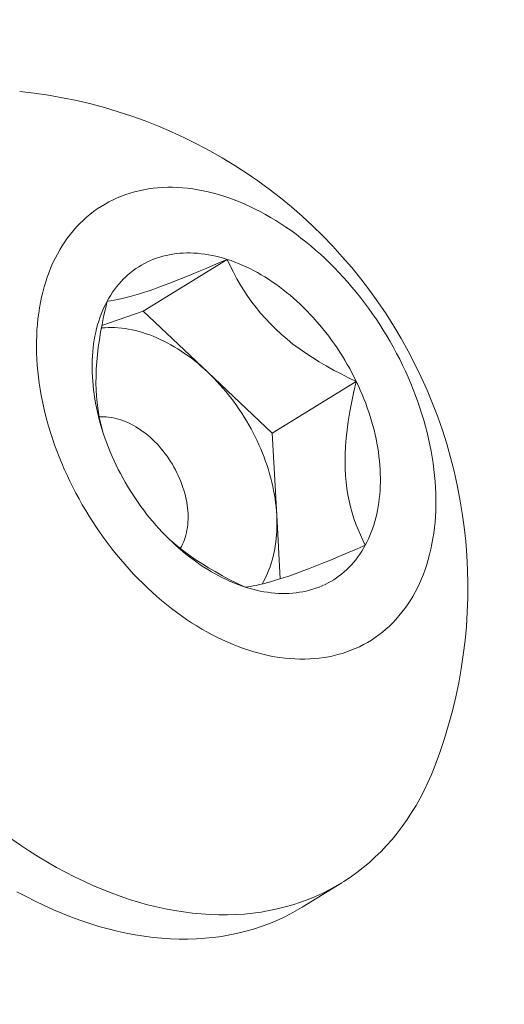
# Model space of a CAD drawing. Extents: x -34 to 92, y -28 to 149.
# Drawn here: x 86 to 86, y 10 to 11 of the extents above; entities that cross this region are included whole.
import ezdxf

# ---------------------------------------------------------------- set-up
doc = ezdxf.new("R2010")
doc.units = 0
doc.header["$LTSCALE"] = 0.1
doc.header["$MEASUREMENT"] = 0
doc.layers.get('0').update_dxf_attribs({"linetype": 'CONTINUOUS', "lineweight": 15})
doc.layers.get('DEFPOINTS').update_dxf_attribs({"linetype": 'CONTINUOUS', "lineweight": 15})
doc.layers.add('TEXT', color=7, linetype='CONTINUOUS', lineweight=15)
doc.styles.add('ROMAND', font='romand.shx', dxfattribs={"oblique": 15})
doc.dimstyles.new('ROMAND', dxfattribs={"dimscale": 15, "dimtxt": 0.125, "dimasz": 0.125, "dimexe": 0.0625, "dimexo": 0.0625, "dimgap": 0.0625, "dimtad": 0, "dimtih": 1, "dimtoh": 1, "dimdec": 3, "dimzin": 0, "dimdsep": 46, "dimlunit": 4, "dimtxsty": 'ROMAND', "dimcen": 0, "dimadec": 0, "dimazin": 0, "dimtfac": 1, "dimtdec": 3, "dimtofl": 0, "dimtmove": 0, "dimatfit": 3, "dimfxl": 0, "dimtolj": 1, "dimtzin": 0, "dimarcsym": 0})

# ---------------------------------------------------------------- blocks, each defined once
blk = doc.blocks.new('*D11')
at = {"layer": 'DEFPOINTS', "color": 0}
for p in [(75.42782383079913, 9.973991075438171), (75.19675146614759, 9.116542803153603)]:
    blk.add_point(p, dxfattribs=at)
at = {"layer": 'TEXT', "color": 0, "lineweight": -2}
for p, q in [((78.99391792800654, 23.2068206570536), (75.62297788938437, 10.6981560382869)), ((80.27784834042659, 23.2068206570536), (78.99391792800654, 23.2068206570536))]:
    blk.add_line(p, q, dxfattribs=at)
at = {"layer": 'TEXT', "color": 0}
blk.add_solid([(75.50228372890959, 10.73068171471778), (75.74367204985916, 10.66563036185602), (75.42782383079913, 9.973991075438171)], dxfattribs=at)
at = {"layer": 'TEXT', "color": 0, "insert": (86.20197849567721, 23.20682065705359), "char_height": 0.75, "attachment_point": 5, "style": 'ROMAND'}
blk.add_mtext('\\A1;\\A1;4{\\H0.7x;\\S1/4;}"x4{\\H0.7x;\\S3/4;}"x5{\\H0.7x;\\S1/2;}"H.\\PDOOR OPENING\\PFOR ANCHORAGE &\\PWIRING ACCESS', dxfattribs=at)
blk = doc.blocks.new('*D13')
at = {"layer": 'DEFPOINTS', "color": 0}
for p in [(77.8182623303073, -0.7252091344284146), (76.59933876783535, -2.983032249168467)]:
    blk.add_point(p, dxfattribs=at)
at = {"layer": 'TEXT', "color": 0, "lineweight": -2}
for p, q in [((80.47835470426048, 4.202103975406835), (78.17455591341135, -0.06524331513253401)), ((81.77047376069135, 4.202103975406843), (80.47835470426048, 4.202103975406835))]:
    blk.add_line(p, q, dxfattribs=at)
at = {"layer": 'TEXT', "color": 0}
blk.add_solid([(78.06456161019538, -0.005861051281861762), (78.28455021662734, -0.1246255789832063), (77.8182623303073, -0.7252091344284146)], dxfattribs=at)
at = {"layer": 'TEXT', "color": 0, "insert": (87.79696196607716, 4.20210397540685), "char_height": 0.75, "attachment_point": 5, "style": 'ROMAND'}
blk.add_mtext('\\A1;\\A1;{\\H0.7X;\\S5/16;}"-18x 2\\A1;{\\H0.7X;\\S1/2;}"\\PS.S. CUP POINT\\PSET SCREW w/ (2)\\P\\A1;{\\H0.7X;\\S5/16;}"-18 HEX NUTS', dxfattribs=at)

msp = doc.modelspace()

# ---------------------------------------------------------------- linework, layer by layer
at = {"color": 8}
for p, q in [((86.01929970050139, 10.63603320138238), (86.06044089440292, 10.66136561174583)), ((85.9990724006114, 10.62898816037412), (86.01929970050139, 10.63603320138238)), ((86.01929970050139, 10.63603320138238), (86.05088477342719, 10.60618593926511)), ((86.05088477342719, 10.60618593926511), (86.08246984635309, 10.57633867714784)), ((86.08246984635309, 10.57633867714784), (86.12361104025467, 10.6016710875113)), ((86.08246984635309, 10.57633867714784), (86.0846697340964, 10.53625674032003)), ((86.0846697340964, 10.53625674032003), (86.08638207784719, 10.50505785108002))]:
    msp.add_line(p, q, dxfattribs=at)
msp.add_line((86.1164458513316, 10.35637791722546), (86.09712195722636, 10.34447936084263))
at = {"flags": 128}
for points in [[(85.97730954818019, 10.66391689721653), (85.97620093790815, 10.66178113625454), (85.97515307688079, 10.65959015019806), (85.9741666832497, 10.65734544063951), (85.97324243303979, 10.65504854599071), (85.97238095968592, 10.6527010404285), (85.97158285359902, 10.65030453281594), (85.9708486617611, 10.64786066559962), (85.97017888735053, 10.64537111368409), (85.96957398939716, 10.64283758328386), (85.96903438246801, 10.6402618107541), (85.9685604363826, 10.63764556140065), (85.9681524759599, 10.63499062827015), (85.96781078079567, 10.63229883092114), (85.96753558507069, 10.62957201417705), (85.96732707739028, 10.62681204686188), (85.9671854006553, 10.62402082051936), (85.96711065196388, 10.62120024811663), (85.96710288254499, 10.61835226273306), (85.9671620977235, 10.61547881623564), (85.96728825691616, 10.612581877941), (85.96748127365987, 10.60966343326601), (85.96774101567047, 10.60672548236683), (85.96806730493387, 10.60377003876828), (85.96845991782769, 10.60079912798373), (85.96891858527465, 10.59781478612708), (85.96944299292699, 10.59481905851714), (85.97003278138186, 10.59181399827597), (85.9706875464278, 10.58880166492177), (85.9714068393215, 10.58578412295734), (85.97219016709553, 10.58276344045523), (85.97303699289617, 10.57974168764033), (85.9739467363514, 10.57672093547107), (85.97491877396828, 10.57370325422007), (85.97595243956101, 10.5706907120554), (85.97704702470676, 10.56768537362293), (85.97820177923154, 10.5646892986315), (85.9794159117242, 10.56170454044126), (85.9806885900791, 10.55873314465641), (85.98201894206596, 10.55577714772313), (85.9834060559281, 10.5528385755341), (85.98484898100688, 10.54991944203993), (85.98634672839356, 10.5470217478689), (85.98789827160678, 10.54414747895583), (85.98950254729647, 10.54129860518105), (85.99115845597225, 10.53847707902039), (85.9928648627569, 10.53568483420688), (85.9946205981644, 10.53292378440569), (85.99642445890157, 10.5301958219024), (85.99827520869229, 10.52750281630629), (86.0001715791251, 10.52484661326884), (86.00211227052236, 10.52222903321894), (86.00409595283122, 10.51965187011521), (86.0061212665349, 10.51711689021651), (86.00818682358457, 10.51462583087142), (86.01029120835057, 10.5121803993276), (86.01243297859267, 10.50978227156166), (86.01461066644859, 10.50743309113063), (86.01682277943979, 10.50513446804538), (86.01906780149457, 10.50288797766736), (86.02134419398695, 10.5006951596289), (86.02365039679123, 10.49855751677793), (86.02598482935113, 10.49647651414806), (86.02834589176331, 10.49445357795456), (86.0307319658734, 10.49249009461685), (86.03314141638549, 10.49058740980833), (86.03557259198254, 10.48874682753414), (86.03802382645824, 10.48696960923741), (86.0404934398588, 10.48525697293478), (86.04297973963475, 10.48361009238169), (86.04548102180024, 10.48203009626771), (86.04799557210157, 10.48051806744332), (86.05052166719139, 10.47907504217751), (86.05305757581044, 10.47770200944775), (86.05560155997367, 10.47639991026208), (86.0581518761613, 10.47516963701422), (86.06070677651397, 10.47401203287203), (86.0632645100307, 10.47292789119955), (86.0658233237688, 10.47191795501334), (86.06838146404485, 10.47098291647318), (86.07093717763749, 10.47012341640781), (86.07348871298828, 10.46934004387564), (86.07603432140232, 10.46863333576109), (86.07857225824668, 10.46800377640654), (86.08110078414634, 10.46745179728058), (86.08361816617591, 10.46697777668212), (86.0861226790474, 10.46658203948118), (86.08861260629297, 10.4662648568963), (86.09108624144073, 10.46602644630856), (86.09354188918476, 10.46586697111268), (86.09597786654672, 10.46578654060498), (86.09839250402945, 10.46578520990852), (86.10078414676096, 10.46586297993529), (86.1031511556289, 10.46601979738561), (86.10549190840356, 10.4662555547846), (86.10780480084983, 10.46657009055595), (86.11008824782692, 10.46696318913254), (86.11234068437426, 10.46743458110424), (86.11456056678426, 10.46798394340254), (86.11674637366067, 10.468610899522), (86.11889660696036, 10.46931501977813), (86.12100979302096, 10.47009582160214), (86.1230844835703, 10.47095276987145), (86.12511925671902, 10.47188527727653), (86.12711271793529, 10.47289270472334), (86.1290635010005, 10.4739743617715), (86.13097026894516, 10.47512950710724), (86.1328317149659, 10.47635734905167), (86.13464656332062, 10.47765704610325), (86.13641357020288, 10.47902770751455), (86.13813152459437, 10.4804683939027), (86.13979924909495, 10.48197811789321), (86.14141560072972, 10.48355584479669), (86.14297947173179, 10.48520049331789), (86.14448979030229, 10.48691093629692), (86.14594552134412, 10.48868600148155), (86.14734566717215, 10.49052447233077), (86.14868926819616, 10.49242508884853), (86.14997540357928, 10.49438654844717), (86.15120319186849, 10.4964075068403), (86.15237179159902, 10.49848657896393), (86.15348040187101, 10.50062233992594), (86.1545282628984, 10.50281332598241), (86.1555146565295, 10.50505803554096), (86.1564389067394, 10.50735493018976), (86.15730038009329, 10.50970243575198), (86.15809848618017, 10.51209894336453), (86.15883267801814, 10.51454281058086), (86.1595024524288, 10.51703236249639), (86.1601073503821, 10.51956589289662), (86.16064695731123, 10.52214166542638), (86.16112090339666, 10.5247579147798), (86.16152886381937, 10.52741284791032), (86.1618705589836, 10.53010464525935), (86.16214575470858, 10.53283146200342), (86.16235426238893, 10.53559142931859), (86.16249593912386, 10.53838265566111), (86.16257068781539, 10.54120322806386), (86.16257845723419, 10.54405121344742), (86.16251924205574, 10.54692465994484), (86.16239308286308, 10.54982159823944), (86.16220006611937, 10.55274004291446), (86.16194032410877, 10.55567799381363), (86.16161403484537, 10.5586334374122), (86.16122142195152, 10.56160434819673), (86.16076275450456, 10.56458869005339), (86.16023834685222, 10.56758441766335), (86.15964855839738, 10.5705894779045), (86.15899379335141, 10.57360181125869), (86.15827450045774, 10.57661935322312), (86.15749117268368, 10.57964003572525), (86.1566443468831, 10.58266178854016), (86.15573460342787, 10.58568254070941), (86.1547625658109, 10.58870022196039), (86.1537289002182, 10.59171276412506), (86.15263431507242, 10.59471810255754), (86.1514795605477, 10.59771417754897), (86.15026542805501, 10.6006989357392), (86.14899274970011, 10.60367033152408), (86.14766239771322, 10.60662632845733), (86.14627528385111, 10.60956490064636), (86.14483235877239, 10.61248403414054), (86.14333461138574, 10.61538172831158), (86.14178306817243, 10.61825599722464), (86.14017879248271, 10.62110487099941), (86.13852288380696, 10.6239263971601), (86.13681647702234, 10.6267186419736), (86.13506074161481, 10.62947969177478), (86.13325688087764, 10.63220765427806), (86.13140613108698, 10.63490065987419), (86.12950976065409, 10.63755686291161), (86.12756906925685, 10.64017444296153), (86.12558538694799, 10.64275160606527), (86.12356007324425, 10.64528658596397), (86.12149451619464, 10.64777764530906), (86.1193901314287, 10.65022307685288), (86.11724836118657, 10.6526212046188), (86.11507067333062, 10.65497038504986), (86.11285856033945, 10.6572690081351), (86.11061353828467, 10.65951549851309), (86.10833714579232, 10.66170831655157), (86.10603094298807, 10.66384595940256), (86.10369651042805, 10.66592696203242), (86.1013354480159, 10.66794989822591), (86.09894937390581, 10.66991338156362), (86.09653992339375, 10.67181606637215), (86.09410874779672, 10.67365664864634), (86.09165751332102, 10.67543386694306), (86.0891878999204, 10.67714650324569), (86.08670160014447, 10.67879338379878), (86.08420031797894, 10.68037337991275), (86.08168576767767, 10.68188540873718), (86.07915967258782, 10.68332843400297), (86.07662376396877, 10.68470146673273), (86.07407977980552, 10.68600356591839), (86.07152946361796, 10.68723383916625), (86.06897456326524, 10.68839144330843), (86.06641682974842, 10.68947558498091), (86.06385801601047, 10.69048552116715), (86.06129987573436, 10.69142055970729), (86.05874416214172, 10.69228005977266), (86.05619262679093, 10.69306343230483), (86.05364701837692, 10.69377014041938), (86.05110908153247, 10.69439969977393), (86.04858055563287, 10.6949516788999), (86.04606317360336, 10.69542569949837), (86.04355866073175, 10.69582143669928), (86.04106873348624, 10.69613861928417), (86.03859509833848, 10.6963770298719), (86.0361394505945, 10.69653650506779), (86.03370347323244, 10.69661693557548), (86.03128883574979, 10.69661826627195), (86.02889719301825, 10.69654049624518), (86.02653018415037, 10.69638367879487), (86.02418943137573, 10.69614792139588), (86.02187653892932, 10.69583338562452), (86.01959309195229, 10.69544028704793), (86.01734065540495, 10.69496889507623), (86.01512077299486, 10.69441953277793), (86.01293496611851, 10.69379257665847), (86.01078473281885, 10.69308845640234), (86.00867154675828, 10.69230765457833), (86.00659685620897, 10.69145070630902), (86.00456208306022, 10.69051819890395), (86.00256862184389, 10.68951077145713), (86.00061783877874, 10.68842911440898), (85.99871107083402, 10.68727396907322), (85.99684962481325, 10.6860461271288), (85.99503477645857, 10.68474643007721), (85.99326776957642, 10.6833757686659), (85.9915498151849, 10.68193508227776), (85.98988209068429, 10.68042535828725), (85.98826573904958, 10.67884763138378), (85.98670186804739, 10.67720298286257), (85.98519154947692, 10.67549253988355), (85.9837358184351, 10.67371747469895), (85.98233567260712, 10.6718790038497), (85.9809920715831, 10.66997838733196), (85.97970593619996, 10.6680169277333), (85.97847814791075, 10.66599596934018), (85.97730954818019, 10.66391689721653)], [(86.00167052403785, 10.64089626232477), (86.00251388824913, 10.6423967033876), (86.0033999681232, 10.64385520447794), (86.00432815638527, 10.64527076601206), (86.00529781690145, 10.64664241783473), (86.00630828511476, 10.64796921988438), (86.00735886850094, 10.64925026283711), (86.00844884704242, 10.65048466873004), (86.00957747372246, 10.65167159156309), (86.0107439750368, 10.65281021787864), (86.01194755152346, 10.65389976731904), (86.01318737831147, 10.65493949316156), (86.01446260568534, 10.65592868283004), (86.01577235966798, 10.65686665838329), (86.01711574261947, 10.65775277697972), (86.01849183385215, 10.65858643131789), (86.01989969026187, 10.65936705005279), (86.02133834697418, 10.66009409818731), (86.02280681800573, 10.66076707743898), (86.0243040969396, 10.66138552658144), (86.02582915761573, 10.66194902176054), (86.02738095483372, 10.66245717678481), (86.02895842506928, 10.66290964339022), (86.03056048720302, 10.66330611147873), (86.03218604326176, 10.66364630933093), (86.0338339791704, 10.66393000379219), (86.03550316551596, 10.66415700043253), (86.03719245832167, 10.66432714367975), (86.03890069983052, 10.66444031692618), (86.04062671929907, 10.66449644260855), (86.04236933379988, 10.6644954822611), (86.04412734903198, 10.66443743654201), (86.0458995601395, 10.6643223452329), (86.04768475253755, 10.66415028721165), (86.04948170274443, 10.6639213803982), (86.05128917922016, 10.66363578167383), (86.05310594321065, 10.66329368677369), (86.0549307495967, 10.66289533015249), (86.05676234774708, 10.66244098482399), (86.05859948237588, 10.66193096217373), (86.06044089440292, 10.66136561174583)], [(86.06044089440292, 10.66136561174583), (86.06228532181623, 10.6607453210032), (86.0641315005376, 10.66007051506214), (86.06597816528804, 10.6593416564009), (86.06782405045615, 10.65855924454284), (86.06966789096413, 10.65772381571396), (86.07150842313595, 10.65683594247542), (86.07334438556262, 10.65589623333121), (86.07517451996756, 10.65490533231107), (86.07699757206774, 10.65386391852898), (86.07881229243435, 10.65277270571801), (86.0806174373489, 10.65163244174087), (86.08241176965498, 10.65044390807753), (86.08419405960703, 10.6492079192896), (86.08596308571245, 10.64792532246207), (86.08771763556922, 10.64659699662273), (86.08945650669642, 10.64522385213975), (86.09117850735862, 10.64380683009778), (86.09288245738276, 10.64234690165295), (86.09456718896632, 10.64084506736728), (86.09623154747865, 10.63930235652298), (86.09787439225141, 10.63771982641697), (86.09949459736103, 10.63609856163637), (86.10109105239974, 10.63443967331509), (86.10266266323703, 10.6327442983723), (86.10420835276926, 10.63101359873328), (86.10572706165811, 10.62924876053314), (86.10721774905645, 10.62745099330383), (86.1086793933215, 10.62562152914521), (86.11011099271522, 10.62376162188059), (86.11151156609105, 10.62187254619755), (86.11288015356587, 10.61995559677419), (86.11421581717815, 10.61801208739187), (86.11551764153089, 10.61604335003485), (86.11678473441867, 10.61405073397739), (86.1180162274392, 10.612035604859), (86.11921127658883, 10.60999934374852), (86.12036906284044, 10.60794334619759), (86.12148879270524, 10.60586902128423), (86.1225696987764, 10.60377779064713), (86.12361104025467, 10.6016710875113)], [(86.00607029952462, 10.56073238866919), (86.00506923632244, 10.56285312047463), (86.00410913747527, 10.56498642750605), (86.00319066098677, 10.5671308477014), (86.00231443633496, 10.56928491138213), (86.00148106404029, 10.57144714226066), (86.0006911152546, 10.57361605845189), (85.99994513136932, 10.57579017348905), (85.99924362364456, 10.57796799734228), (85.9985870728587, 10.58014803743987), (85.99797592897872, 10.58232879969128), (85.9974106108522, 10.58450878951093), (85.99689150591993, 10.58668651284275), (85.99641896995058, 10.58886047718392), (85.99599332679657, 10.59102919260788), (85.99561486817248, 10.5931911727854), (85.99528385345508, 10.59534493600329), (85.99500050950516, 10.59748900617976), (85.99476503051255, 10.59962191387626), (85.99457757786288, 10.6017421973044), (85.99443828002669, 10.6038484033278), (85.99434723247188, 10.60593908845808), (85.99430449759788, 10.60801281984408), (85.99431010469294, 10.61006817625388), (85.99436404991437, 10.61210374904888), (85.99446629629071, 10.61411814314916), (85.99461677374748, 10.6161099779896), (85.99481537915474, 10.61807788846614), (85.99506197639863, 10.62002052587122), (85.9953563964734, 10.62193655881818), (85.9956984375984, 10.62382467415379), (85.99608786535575, 10.62568357785807), (85.99652441285093, 10.62751199593129), (85.99700778089621, 10.62930867526703), (85.99753763821533, 10.63107238451103), (85.99811362167051, 10.63280191490507), (85.9987353365114, 10.63449608111541), (85.99940235664579, 10.63615372204513), (86.00011422493137, 10.63777370162999), (86.00087045348923, 10.63935490961685), (86.00167052403785, 10.64089626232477)], [(86.12361104025467, 10.6016710875113), (86.1246121034568, 10.59955035570585), (86.12557220230394, 10.59741704867443), (86.12649067879244, 10.59527262847908), (86.12736690344434, 10.59311856479834), (86.12820027573895, 10.59095633391981), (86.12899022452461, 10.58878741772858), (86.12973620840981, 10.58661330269143), (86.13043771613468, 10.5844354788382), (86.1310942669206, 10.5822554387406), (86.13170541080052, 10.58007467648921), (86.13227072892707, 10.57789468666955), (86.13278983385933, 10.57571696333772), (86.13326236982869, 10.57354299899655), (86.13368801298262, 10.57137428357259), (86.1340664716067, 10.56921230339508), (86.13439748632416, 10.56705854017719), (86.1346808302741, 10.56491447000071), (86.13491630926663, 10.56278156230421), (86.13510376191635, 10.56066127887607), (86.13524305975253, 10.55855507285267), (86.13533410730733, 10.55646438772239), (86.13537684218127, 10.55439065633639), (86.1353712350863, 10.5523352999266), (86.13531728986487, 10.55029972713159), (86.1352150434885, 10.54828533303132), (86.13506456603179, 10.54629349819087), (86.13486596062444, 10.54432558771433), (86.13461936338055, 10.54238295030925), (86.13432494330578, 10.54046691736229), (86.1339829021808, 10.53857880202668), (86.13359347442352, 10.53671989832242), (86.13315692692828, 10.53489148024919), (86.13267355888297, 10.53309480091344), (86.13214370156388, 10.53133109166946), (86.13156771810873, 10.52960156127541), (86.13094600326778, 10.52790739506506), (86.13027898313337, 10.52624975413534), (86.12956711484787, 10.52462977455048), (86.12881088629013, 10.52304856656362), (86.12801081574136, 10.5215072138557)], [(86.06924044537635, 10.50103786443464), (86.06739601796292, 10.50165815517726), (86.06554983924161, 10.50233296111833), (86.06370317449111, 10.50306181977957), (86.06185728932314, 10.50384423163762), (86.06001344881511, 10.5046796604665), (86.05817291664331, 10.50556753370504), (86.05633695421653, 10.50650724284926), (86.0545068198117, 10.50749814386942), (86.05268376771153, 10.50853955765148), (86.05086904734483, 10.50963077046247), (86.04906390243036, 10.51077103443961), (86.04726957012423, 10.51195956810295), (86.04548728017224, 10.51319555689087), (86.04371825406676, 10.51447815371841), (86.04196370420996, 10.51580647955775), (86.04022483308282, 10.51717962404071), (86.0385028324205, 10.51859664608269), (86.03679888239648, 10.52005657452752), (86.03511415081294, 10.52155840881318), (86.03344979230062, 10.52310111965752), (86.0318069475278, 10.5246836497635), (86.03018674241818, 10.52630491454408), (86.02859028737947, 10.52796380286538), (86.02701867654224, 10.52965917780818), (86.02547298701, 10.5313898774472), (86.02395427812107, 10.53315471564733), (86.0224635907228, 10.53495248287663), (86.02100194645777, 10.53678194703528), (86.01957034706396, 10.53864185429988), (86.01816977368819, 10.54053092998293), (86.01680118621334, 10.5424478794063), (86.015465522601, 10.5443913887886), (86.0141636982483, 10.54636012614561), (86.0128966053606, 10.54835274220309), (86.01166511234001, 10.55036787132146), (86.01047006319041, 10.55240413243195), (86.00931227693874, 10.55446012998288), (86.00819254707397, 10.55653445489624), (86.00711164100287, 10.55862568553334), (86.00607029952462, 10.56073238866919)], [(86.12801081574136, 10.5215072138557), (86.12716745153008, 10.52000677279288), (86.12628137165603, 10.51854827170252), (86.12535318339394, 10.51713271016842), (86.12438352287776, 10.51576105834573), (86.12337305466446, 10.51443425629611), (86.12232247127832, 10.51315321334338), (86.1212324927368, 10.51191880745043), (86.12010386605672, 10.51073188461738), (86.11893736474244, 10.50959325830183), (86.11773378825572, 10.50850370886144), (86.1164939614678, 10.50746398301891), (86.1152187340939, 10.50647479335044), (86.1139089801112, 10.50553681779718), (86.11256559715983, 10.50465069920077), (86.11118950592709, 10.50381704486258), (86.10978164951732, 10.50303642612769), (86.10834299280504, 10.50230937799316), (86.10687452177356, 10.50163639874147), (86.10537724283964, 10.50101794959902), (86.10385218216345, 10.50045445441992), (86.10230038494547, 10.49994629939565), (86.10072291470993, 10.49949383279024), (86.09912085257616, 10.49909736470175), (86.09749529651751, 10.49875716684954), (86.09584736060887, 10.49847347238828), (86.09417817426325, 10.49824647574795), (86.09248888145757, 10.49807633250074), (86.09078063994866, 10.49796315925429), (86.08905462048014, 10.49790703357192), (86.0873120059793, 10.49790799391938), (86.08555399074729, 10.49796603963848), (86.08378177963971, 10.49808113094757), (86.08199658724163, 10.49825318896881), (86.08019963703478, 10.49848209578227), (86.0783921605591, 10.49876769450663), (86.07657539656864, 10.49910978940679), (86.07475059018256, 10.49950814602798), (86.07291899203221, 10.49996249135649), (86.0710818574033, 10.50047251400673), (86.06924044537635, 10.50103786443464)], [(85.95500633387365, 10.37771771251139), (85.95932321809792, 10.37472402425444), (85.96366927010621, 10.37184527704758), (85.9680415113315, 10.36908344384035), (85.97243694525812, 10.36644041745532), (85.9768525594753, 10.36391800929071), (85.98128532774146, 10.36151794807908), (85.98573221205868, 10.35924187870253), (85.99019016475467, 10.35709136106529), (85.99465613057123, 10.35506786902474), (85.99912704875848, 10.35317278938124), (86.0035998551725, 10.35140742092771), (86.00807148437511, 10.34977297355953), (86.0125388717351, 10.34827056744526), (86.01699895552821, 10.34690123225906), (86.02144867903596, 10.34566590647478), (86.0258849926399, 10.34456543672304), (86.03030485591248, 10.34360057721086), (86.03470523970017, 10.34277198920476), (86.03908312819968, 10.34208024057754), (86.04343552102486, 10.34152580541916), (86.04775943526315, 10.34110906371181), (86.05205190751968, 10.3408303010694), (86.05630999594834, 10.34068970854192), (86.06053078226813, 10.34068738248451), (86.06471137376292, 10.3408233244913), (86.06884890526399, 10.34109744139445), (86.0729405411141, 10.3415095453279), (86.0769834771103, 10.34205935385622), (86.08097494242622, 10.3427464901681), (86.08491220151092, 10.34357048333464), (86.08879255596378, 10.34453076863209), (86.09261334638356, 10.34562668792884), (86.09637195419143, 10.34685749013659), (86.1000658034254, 10.34822233172497), (86.10369236250554, 10.34972027729972), (86.10724914596955, 10.35135030024377), (86.11073371617567, 10.35311128342082), (86.11414368497353, 10.355002019941), (86.11747671534093, 10.35702121398786), (86.12073052298518, 10.35916748170674), (86.12390287790916, 10.36143935215291), (86.12699160593928, 10.36383526829987), (86.12999459021563, 10.36635358810636), (86.1329097726427, 10.36899258564177), (86.13573515530021, 10.37175045226903), (86.13846880181194, 10.3746252978841), (86.14110883867303, 10.37761515221141), (86.14365345653428, 10.38071796615414), (86.14610091144152, 10.38393161319859), (86.14844952603164, 10.38725389087165), (86.15069769068134, 10.39068252225009), (86.15284386461079, 10.39421515752123), (86.15488657693979, 10.3978493755934), (86.15682442769534, 10.40158268575498), (86.15865608877112, 10.40541252938168), (86.16038030483833, 10.40933628169002), (86.16199589420529, 10.41335125353614), (86.16205316610856, 10.41350046153128)], [(86.09712195722636, 10.34447936084263), (86.09481979086829, 10.34310346355815), (86.0914098220704, 10.34121272703798), (86.08792525186428, 10.33945174386094), (86.08436846840027, 10.33782172091689), (86.08074190932007, 10.33632377534212), (86.07704806008616, 10.33495893375375), (86.07328945227832, 10.333728131546), (86.06946866185851, 10.33263221224924), (86.06558830740562, 10.33167192695181), (86.0616510483209, 10.33084793378526), (86.05765958300498, 10.33016079747337), (86.0536166470088, 10.32961098894506), (86.04952501115872, 10.32919888501161), (86.04538747965759, 10.32892476810847), (86.04120688816286, 10.32878882610167), (86.03698610184304, 10.32879115215908), (86.03272801341436, 10.32893174468654), (86.02843554115788, 10.32921050732895), (86.0241116269195, 10.32962724903632), (86.01975923409438, 10.3301816841947), (86.01538134559485, 10.33087343282191), (86.01098096180723, 10.33170202082805), (86.00656109853466, 10.33266688034021), (86.00212478493069, 10.33376735009195), (85.99767506142291, 10.3350026758762), (85.99321497762978, 10.33637201106244), (85.98874759026981, 10.33787441717669), (85.98427596106723, 10.33950886454489), (85.97980315465324, 10.3412742329984), (85.97533223646596, 10.3431693126419), (85.97086627064937, 10.34519280468245), (85.96640831795344, 10.34734332231968), (85.96196143363613, 10.34961939169625), (85.95752866537, 10.35201945290787)]]:
    msp.add_lwpolyline(points, dxfattribs=at)
at = {"color": 8, "flags": 128}
for points in [[(86.00167052403785, 10.64089626232477), (86.00328537004364, 10.64109113306856), (86.00504757834474, 10.64136348770578), (86.00697157870545, 10.64172255838632), (86.0090718008901, 10.64217757726008), (86.01095807809244, 10.64263499681304), (86.01298871452306, 10.64317170539834), (86.01516491282626, 10.64379047093026), (86.01748787564605, 10.64449406132298), (86.0199588056266, 10.64528524449074), (86.02220281706323, 10.64603730425748), (86.02455611678505, 10.64685523752719), (86.0270105749324, 10.6477360240098), (86.02955806164567, 10.64867664341519), (86.03228371202897, 10.64970946335438), (86.03509715475306, 10.65080025024089), (86.03798681264203, 10.65194329052859), (86.04094110852009, 10.65313287067137), (86.04406405364543, 10.65441068261276), (86.04724220926073, 10.65572979829486), (86.05046584217277, 10.65708474402351), (86.0537583151472, 10.65848416202943), (86.05708548106341, 10.65991244686293), (86.06044089440292, 10.66136561174583)], [(86.06044089440292, 10.66136561174583), (86.06192711007358, 10.65820379221988), (86.06351124935742, 10.65504823056703), (86.06520115252357, 10.65190429594036), (86.06700465984139, 10.64877735749305), (86.06872222635207, 10.64599744204185), (86.0705453312651, 10.64323691737012), (86.07247738358743, 10.64050334663149), (86.07452179232587, 10.63780429297959), (86.07674600409521, 10.63507142370153), (86.0790975528586, 10.63238449830507), (86.08157203820863, 10.62975387697205), (86.08416505973821, 10.62718991988425), (86.08687686782798, 10.62469669553582), (86.08970114366284, 10.62227664634594), (86.09262574001738, 10.61993568469094), (86.09563850966578, 10.61767972294707), (86.09883745008602, 10.61543745913318), (86.10211512627652, 10.61328161341479), (86.10545893673816, 10.611211233758), (86.10885627997175, 10.60922536812887), (86.11248480346663, 10.60721968694574), (86.11615913823533, 10.60529522704524), (86.119870733943, 10.60344726753215), (86.12361104025467, 10.6016710875113)], [(85.99933615782555, 10.57768829001346), (85.99852496348379, 10.58083348698182), (85.99780264602737, 10.58419129192747), (85.99720481050105, 10.58765497833233), (85.99674080752746, 10.59121961443411), (85.99645419209583, 10.59436306597104), (85.99627115799098, 10.59757778397269), (85.99619155542578, 10.60085320713967), (85.99621523461369, 10.60417877417269), (85.99634673581465, 10.60766301319831), (85.99658174104746, 10.61119037193749), (85.99691436002323, 10.61474976284972), (85.99733870245285, 10.61833009839443), (85.99786894709007, 10.62205796043515), (85.9984837736722, 10.62579937077916), (85.9991755366589, 10.62954688294219), (85.99994451709853, 10.63333095091602), (86.0007783521699, 10.63711538352353), (86.00167052403785, 10.64089626232477)], [(85.99884638628933, 10.62777249123253), (85.99900205407329, 10.62778853239171), (86.00059312178215, 10.62791972812472), (86.00220269735166, 10.62799321251275), (86.00382949153487, 10.62800892669587), (86.00547220129275, 10.62796685808722), (86.00712951083815, 10.6278670403832), (86.00880009268977, 10.62770955353636), (86.01048260873523, 10.62749452369139), (86.01217571130326, 10.62722212308416), (86.01387804424277, 10.62689256990367), (86.01558824400922, 10.62650612811734), (86.01730494075701, 10.62606310725952), (86.01902675943649, 10.62556386218362), (86.02075232089538, 10.62500879277781), (86.02248024298362, 10.62439834364485), (86.02420914166007, 10.62373300374575), (86.0259376321016, 10.62301330600831), (86.0276643298119, 10.62223982690016), (86.02938785173083, 10.62141318596708), (86.03110681734171, 10.62053404533666), (86.03281984977758, 10.61960310918804), (86.03452557692398, 10.61862112318785), (86.03622263251765, 10.61758887389286), (86.03790965724116, 10.61650718812005), (86.03958529981182, 10.61537693228436), (86.04124821806374, 10.61419901170462), (86.04289708002315, 10.6129743698784), (86.04453056497496, 10.61170398772643), (86.04614736452112, 10.61038888280668), (86.04774618362816, 10.6090301084995), (86.04932574166463, 10.60762875316374), (86.05088477342719, 10.60618593926511)], [(86.05088477342719, 10.60618593926511), (86.05242203015354, 10.60470282247695), (86.05393628052292, 10.60318059075474), (86.05542631164232, 10.60162046338438), (86.056890930018, 10.60002369000569), (86.05832896251161, 10.59839154961146), (86.05973925727952, 10.59672534952288), (86.06112068469562, 10.59502642434246), (86.06247213825634, 10.59329613488513), (86.0637925354666, 10.59153586708809), (86.06508081870697, 10.5897470309008), (86.06633595608099, 10.58793105915558), (86.06755694224148, 10.58608940641993), (86.06874279919586, 10.58422354783149), (86.06989257708958, 10.58233497791639), (86.07100535496699, 10.58042520939227), (86.07208024150884, 10.57849577195655), (86.07311637574614, 10.57654821106113), (86.0741129277504, 10.57458408667454), (86.07506909929748, 10.57260497203247), (86.07598412450767, 10.57061245237757), (86.07685727045867, 10.56860812368972), (86.07768783777317, 10.56659359140769), (86.07847516117846, 10.56457046914309), (86.07921861003973, 10.56254037738811), (86.07991758886504, 10.56050494221731), (86.08057153778228, 10.55846579398532), (86.08117993298768, 10.55642456602078), (86.08174228716538, 10.55438289331832), (86.08225814987762, 10.55234241122865), (86.08272710792579, 10.55030475414888), (86.08314878568112, 10.54827155421329), (86.08352284538572, 10.54624443998615), (86.08384898742321, 10.54422503515708), (86.0841269505583, 10.54221495724055), (86.08435651214654, 10.5402158162804), (86.08453748831235, 10.53822921356006), (86.0846697340964, 10.53625674032003)], [(86.12361104025467, 10.6016710875113), (86.12246047048279, 10.59674751687183), (86.12141141796141, 10.59181657663787), (86.12047951318189, 10.58688972135601), (86.11968038663565, 10.58197840557296), (86.1191313052079, 10.57792827855872), (86.1186933784256, 10.57389598301516), (86.11837482190447, 10.56989726699629), (86.11818385126006, 10.56594787855612), (86.11812868210794, 10.56206356574857), (86.1181945809823, 10.5587842094925), (86.11836485615805, 10.55556163526698), (86.11863824623069, 10.55240553543988), (86.11901348979552, 10.54932560237902), (86.11950635391014, 10.54622581205042), (86.12010053343059, 10.54320901818414), (86.12078934588905, 10.54027856673125), (86.1215661088178, 10.53743780364291), (86.12245751456678, 10.53458531315946), (86.12342941084034, 10.53182091662336), (86.12447386128986, 10.52914246607654), (86.12559436222844, 10.52652183341186), (86.12677551629952, 10.52397811666584), (86.12801081574136, 10.5215072138557)], [(85.99778204550586, 10.58430679470735), (85.99886001486948, 10.58436755341656), (86.00001688914111, 10.58437641182947), (86.00118913466548, 10.58432829413804), (86.00237494392496, 10.58422327453628), (86.00357248848749, 10.58406151495678), (86.00477992182627, 10.58384326482111), (86.00599538216656, 10.58356886065513), (86.00721699535669, 10.58323872557021), (86.00844287775757, 10.58285336861069), (86.00967113914731, 10.58241338396909), (86.01089988563612, 10.58191945006982), (86.01212722258583, 10.5813723285232), (86.01335125753187, 10.58077286295095), (86.01457010310102, 10.58012197768553), (86.01578187992175, 10.57942067634487), (86.01698471952201, 10.57867004028478), (86.01817676721046, 10.57787122693168), (86.01935618493587, 10.57702546799786), (86.02052115412155, 10.57613406758226), (86.02166987846954, 10.57519840015977), (86.02280058673011, 10.57421990846168), (86.02391153543311, 10.5732001012513), (86.02500101157611, 10.57214055099741), (86.0260673352659, 10.57104289144974), (86.02710886230861, 10.56990881511971), (86.02812398674507, 10.56874007067083), (86.02911114332707, 10.56753846022234), (86.03006880993047, 10.56630583657047), (86.030995509903, 10.56504410033153), (86.03188981434039, 10.56375519701133), (86.0327503442899, 10.56244111400541), (86.0335757728769, 10.56110387753449), (86.03436482735026, 10.55974554952027), (86.03511629104523, 10.55836822440614), (86.03582900525919, 10.55697402592758), (86.03650187103858, 10.55556510383758), (86.03713385087292, 10.55414363059186), (86.03772397029533, 10.55271179799917), (86.03827131938434, 10.55127181384156), (86.03877505416742, 10.54982589847027), (86.03923439792186, 10.54837628138196), (86.03964864237307, 10.54692519778111), (86.04001714878603, 10.54547488513348), (86.04033934895062, 10.54402757971604), (86.04061474605746, 10.54258551316884), (86.04084291546425, 10.54115090905398), (86.04102350535027, 10.539725979427), (86.041156237259, 10.53831292142615), (86.04124090652746, 10.5369139138844), (86.04127738260186, 10.53553111397), (86.0412656092386, 10.53416665386021), (86.0412056045914, 10.53282263745357), (86.04109746118311, 10.53150113712599), (86.04094134576295, 10.53020419053519), (86.04073749904978, 10.52893379747883), (86.04048623536013, 10.52769191681087), (86.04018794212473, 10.52648046342134), (86.03984307928991, 10.52530130528353), (86.03945217860925, 10.52415626057385), (86.03901584282329, 10.52304709486821), (86.0385347447301, 10.52197551841975), (86.03800962614815, 10.52094318352169), (86.03744129677216, 10.51995168195961), (86.03744200441636, 10.51995284683353)], [(86.0846697340964, 10.53625674032003), (86.08475314357176, 10.53429997648333), (86.08478764992859, 10.53236048938986), (86.08477322552784, 10.53043983254123), (86.08470988192312, 10.52853954435619), (86.08459766985183, 10.52666114693856), (86.0844366791942, 10.52480614485792), (86.08422703890159, 10.52297602394453), (86.08396891689279, 10.52117225009916), (86.08366251991981, 10.51939626811901), (86.08330809340231, 10.51764950054034), (86.08290592123092, 10.51593334649915), (86.08245632553974, 10.51424918061034), (86.08195966644865, 10.51259835186686), (86.08141634177431, 10.51098218255899), (86.08082678671232, 10.50940196721538), (86.08019147348759, 10.50785897156597), (86.07951091097723, 10.50635443152839), (86.07878564430197, 10.5048895522177), (86.07801625439012, 10.50346550698141), (86.07746059822236, 10.50250837291068)], [(86.06924044537635, 10.50103786443464), (86.0655001390646, 10.50281404445549), (86.06178854335704, 10.50466200396856), (86.05811420858834, 10.50658646386908), (86.05448568509343, 10.50859214505221), (86.05119127039768, 10.51051613969724), (86.04794699397792, 10.51251940286104), (86.04476428069438, 10.51460288764101), (86.04165455540749, 10.51676754713463), (86.03853706018359, 10.51908521372892), (86.03551229419108, 10.52149353525212), (86.03259363616993, 10.52398615013482), (86.03189372863585, 10.5246288921408)], [(86.12801081574136, 10.5215072138557), (86.12364726442291, 10.51961984650829), (86.11933196556785, 10.51777544372479), (86.11508194472498, 10.51598414175048), (86.110914227443, 10.51425607683058), (86.10753563936348, 10.51287977700347), (86.10422962738625, 10.51155776459862), (86.10101255510551, 10.51029808799348), (86.09790078611502, 10.50910879556545), (86.09491068400888, 10.50799793569195), (86.09244595601498, 10.50710997120608), (86.09007989736392, 10.50628418171248), (86.08781922672404, 10.50552271856976), (86.08567066276362, 10.5048277331365), (86.08356937769582, 10.50417936189435), (86.08158511972496, 10.50359913988076), (86.07971689327016, 10.50308503905239), (86.07796370275057, 10.50263503136596), (86.07626240801136, 10.50223259098183), (86.07467097525185, 10.50189048910764), (86.07318355577601, 10.50160460499521), (86.07178056417973, 10.50136862229844), (86.07046838740604, 10.50118105332644), (86.06924044537635, 10.50103786443464)]]:
    msp.add_lwpolyline(points, dxfattribs=at)
msp.add_arc((85.93425086124691, 10.50079195149681), 0.2439542873587512, 339.0336836594201, 84.21112005482767)

# ---------------------------------------------------------------- dimensions: what is measured, and where the dimension line sits
at = {"layer": 'TEXT'}
for p1, p2, text, picture, middle in [((75.19675146614759, 9.116542803153603), (75.42782383079913, 9.973991075438171), '\\A1;4{\\H0.7x;\\S1/4;}"x4{\\H0.7x;\\S3/4;}"x5{\\H0.7x;\\S1/2;}"H.\\PDOOR OPENING\\PFOR ANCHORAGE &\\PWIRING ACCESS', '*D11', (86.20197849567721, 23.20682065705359)), ((76.59933876783535, -2.983032249168467), (77.8182623303073, -0.7252091344284146), '\\A1;{\\H0.7X;\\S5/16;}"-18x 2\\A1;{\\H0.7X;\\S1/2;}"\\PS.S. CUP POINT\\PSET SCREW w/ (2)\\P\\A1;{\\H0.7X;\\S5/16;}"-18 HEX NUTS', '*D13', (87.79696196607716, 4.20210397540685))]:
    dim = msp.add_diameter_dim_2p(p1=p1, p2=p2, text=text, dimstyle='ROMAND', override={"dimscale": 6}, dxfattribs=at)
    dim.commit()
    dim.dimension.update_dxf_attribs({"geometry": picture, "text_midpoint": middle, "dimtype": 163})

doc.saveas('drawing.dxf')
